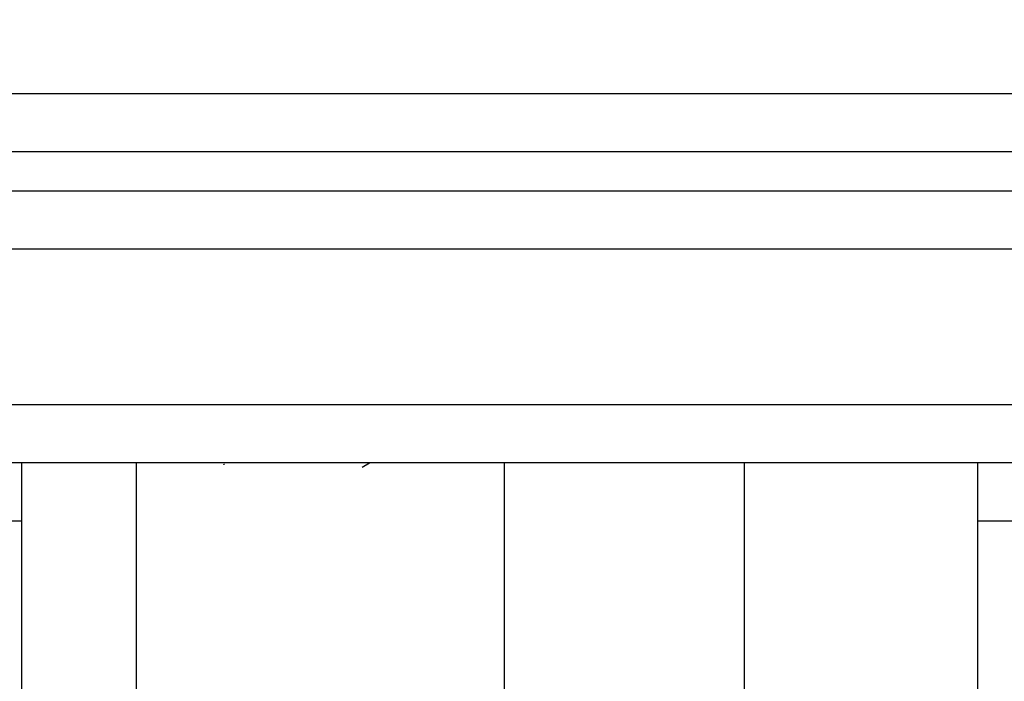
# Model space of a CAD drawing. Units: millimetres. Extents: x 20709.9 to 20727.8, y 5220.8 to 5233.4.
# Drawn here: x 20719.5 to 20719.6, y 5229.7 to 5229.7 of the extents above; entities that cross this region are included whole.
import ezdxf

# ---------------------------------------------------------------- set-up
doc = ezdxf.new("R2010")
doc.units = ezdxf.units.MM
doc.header["$LTSCALE"] = 50

# ---------------------------------------------------------------- blocks, each defined once
blk = doc.blocks.new('A')
at = {"color": 7, "linetype": 'Continuous', "lineweight": 25}
for p, q in [((20722.21463042055, 5230.771146778559), (20722.33414190565, 5230.771146778559)), ((20722.33564191614, 5230.76814677993), (20722.21613043104, 5230.76814677993)), ((20722.02272659097, 5230.766146783328), (20722.33658569608, 5230.766146783328)), ((20722.3357736424, 5230.752146784758), (20722.02317714248, 5230.752146784758)), ((20722.24010365758, 5230.752146784758), (20722.24010365758, 5230.740146782791)), ((20722.24601989541, 5230.752146784758), (20722.24601989541, 5230.740146782791)), ((20722.25763922487, 5230.751919214224), (20722.25803142343, 5230.752146784758)), ((20722.26495307241, 5230.752146784758), (20722.26495307241, 5230.740146782791)), ((20722.27731757913, 5230.752146784758), (20722.27731757913, 5230.740146782791)), ((20722.28932481561, 5230.752146784758), (20722.28932481561, 5230.728132363951))]:
    blk.add_line(p, q, dxfattribs=at)
at = {"color": 8, "linetype": 'Continuous', "lineweight": 25}
for p, q in [((20722.33935313974, 5230.763146784699), (20722.02280878578, 5230.763146784699)), ((20722.02314644609, 5230.755146783387), (20722.33935313974, 5230.755146783387)), ((20722.24010365758, 5230.749146778679), (20722.21463042055, 5230.749146778679)), ((20722.33414190565, 5230.749146778679), (20722.28932481561, 5230.749146778679))]:
    blk.add_line(p, q, dxfattribs=at)
at = {"color": 7, "linetype": 'Continuous', "lineweight": 25}
for points, knots in [([(20722.4115259007, 5230.639479425347), (20722.41174483305, 5230.642544850467), (20722.41237933384, 5230.651428940335), (20722.41322125699, 5230.666150567154), (20722.41396073383, 5230.683645764595), (20722.41442350963, 5230.70115388769), (20722.41461312594, 5230.71866871402), (20722.41452914099, 5230.736184671619), (20722.4141712089, 5230.753696024487), (20722.41353972449, 5230.771197085852), (20722.41263488531, 5230.788682170633), (20722.4114569339, 5230.806145570059), (20722.41000613945, 5230.823581621841), (20722.40828332056, 5230.840984651523), (20722.4062885153, 5230.858348972199), (20722.40402289524, 5230.875668976289), (20722.40148675315, 5230.892938993519), (20722.39868129796, 5230.910153429541), (20722.39560715726, 5230.927306662718), (20722.39226559545, 5230.944393129367), (20722.38865735025, 5230.961407243582), (20722.38478398479, 5230.978343551365), (20722.38064629814, 5230.995196386026), (20722.37624605256, 5231.01196041914), (20722.37158464186, 5231.028630146978), (20722.36666328135, 5231.045200108788), (20722.36148369781, 5231.061664884993), (20722.35604768025, 5231.078019245976), (20722.35035709728, 5231.094257797495), (20722.34441341057, 5231.11037516683), (20722.33821902822, 5231.126366290483), (20722.33177548859, 5231.142225794388), (20722.32508523165, 5231.157948595637), (20722.31815035427, 5231.173529595028), (20722.31097292604, 5231.188963627662), (20722.3035556135, 5231.204245866741), (20722.29590052401, 5231.219371133161), (20722.28801018115, 5231.234334501787), (20722.27988749797, 5231.249131343653), (20722.27153456245, 5231.263756482291), (20722.26295467078, 5231.278205462319), (20722.25415020325, 5231.292473432809), (20722.2451241485, 5231.306555872718), (20722.23587944751, 5231.320448007284), (20722.22641910771, 5231.334145398531), (20722.21674612386, 5231.347643625644), (20722.20686390423, 5231.360938272887), (20722.19677536774, 5231.374024984993), (20722.18648396927, 5231.386899577037), (20722.17599297854, 5231.399557779844), (20722.1653059003, 5231.411995450499), (20722.15442606804, 5231.424208536122), (20722.14335755011, 5231.436193593376), (20722.13229952641, 5231.447738130744), (20722.12403925482, 5231.456070606882), (20722.11954323073, 5231.460500030887), (20722.11869233404, 5231.461338323152)], [0, 0, 0, 0, 0.00999790779226843, 0.02897552797291099, 0.04795332782011028, 0.06693113874033703, 0.08590896155982901, 0.1048867859514767, 0.1238646184956475, 0.1428424555159794, 0.1618202849517995, 0.180798125225824, 0.1997759540923515, 0.2187537821490181, 0.2377316041159376, 0.2567094302490264, 0.2756872276459765, 0.2946650333198446, 0.3136428170890171, 0.3326205662013317, 0.3515983293200078, 0.3705760429221849, 0.3895537657426546, 0.4085314483767523, 0.4275090722794312, 0.4464867117281942, 0.4654642978236869, 0.4844418366947261, 0.5034193317002535, 0.5223968295447118, 0.5413742022003213, 0.5603515730141122, 0.5793288499437375, 0.5983060484243815, 0.6172832432637169, 0.6362603486389047, 0.6552373613331275, 0.6742143081486477, 0.6931911177587291, 0.7121678777221561, 0.7311445013050794, 0.7501210126142612, 0.7690974508699874, 0.788073764088563, 0.8070499536067037, 0.8260259478208285, 0.8450018259081107, 0.8639775748329298, 0.882953173077831, 0.9019285987773429, 0.920903802831314, 0.93987882896868, 0.9588536410769958, 0.9778283284602343, 0.9958038921652685, 0.9999999999999999, 0.9999999999999999, 0.9999999999999999, 0.9999999999999999]), ([(20722.25054567609, 5230.752063837444), (20722.25053071167, 5230.752068604009), (20722.25050889733, 5230.752075552456), (20722.25054904375, 5230.752082195771), (20722.25056165014, 5230.752084281838)], [0, 0, 0, 0, 0.6859899304123613, 1, 1, 1, 1])]:
    blk.add_open_spline(points, degree=3, knots=knots, dxfattribs=at)

msp = doc.modelspace()

# ---------------------------------------------------------------- block references
msp.add_blockref('A', (-2.715156084883347, -1.055704952866108))

doc.saveas('drawing.dxf')
